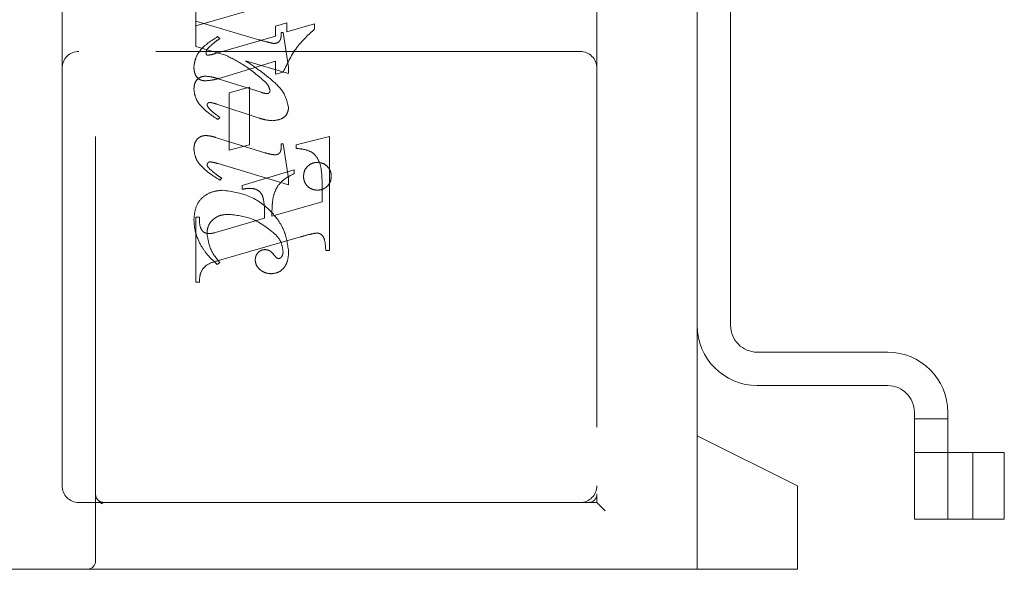
# Model space of a CAD drawing. Units: millimetres. Extents: x 11 to 205, y 5 to 292.
# Drawn here: x 148 to 151, y 209 to 211 of the extents above; entities that cross this region are included whole.
import ezdxf

# ---------------------------------------------------------------- set-up
doc = ezdxf.new("R2010")
doc.units = ezdxf.units.MM
doc.linetypes.add('HIDDEN', pattern=[1.905, 1.27, -0.635])

msp = doc.modelspace()

# ---------------------------------------------------------------- linework, layer by layer
at = {"color": 7, "linetype": 'HIDDEN', "lineweight": 18}
for p, q in [((148.5547, 209.0203), (148.5547, 212.7703)), ((150.0547, 212.5953), (150.0547, 209.2203)), ((150.3547, 209.3953), (150.3547, 212.3953)), ((150.4547, 209.7253), (150.4547, 212.0653)), ((148.4547, 211.2953), (148.4547, 210.4953)), ((148.8547, 210.6966), (148.8547, 210.6356)), ((148.8547, 210.6217), (149.0495, 210.6784)), ((148.8547, 210.5605), (148.8547, 210.6356)), ((148.8547, 210.6356), (149.0433, 210.5806)), ((149.1269, 210.6309), (149.0936, 210.6207)), ((149.1269, 210.6038), (149.1269, 210.6309)), ((149.2102, 210.6281), (149.1269, 210.6038)), ((149.2102, 210.6119), (149.2102, 210.6281)), ((149.0936, 210.6207), (149.0936, 210.5913)), ((149.1102, 210.6022), (149.1158, 210.6022)), ((149.1158, 210.6022), (149.1324, 210.4984)), ((149.0936, 210.5913), (148.9139, 210.5391)), ((148.9269, 210.5841), (148.9201, 210.5897)), ((150.0047, 210.5453), (148.5047, 210.5453)), ((148.9434, 210.5346), (148.8547, 210.5605)), ((148.9278, 210.4658), (149.0936, 210.5165)), ((149.1324, 210.4796), (149.0039, 210.5173)), ((149.0936, 210.5165), (149.0936, 210.4772)), ((148.4547, 210.4953), (148.4547, 209.2453)), ((149.0936, 210.4772), (149.1159, 210.483)), ((149.1324, 210.4984), (149.1324, 210.4796)), ((148.9216, 210.4637), (149.0499, 210.4232)), ((149.0158, 210.4384), (148.9547, 210.4217)), ((148.9547, 210.4217), (148.9547, 210.2495)), ((149.0158, 210.2661), (149.0158, 210.4384)), ((149.0439, 210.3459), (148.9179, 210.3876)), ((148.9269, 210.3476), (148.9203, 210.342)), ((148.9133, 210.2881), (149.0611, 210.2424)), ((149.2547, 210.2911), (149.1547, 210.2661)), ((149.2547, 209.9495), (149.2547, 210.2911)), ((148.9547, 210.2495), (149.0158, 210.2661)), ((149.1102, 210.2689), (149.1158, 210.2689)), ((149.1158, 210.2689), (149.1324, 210.1647)), ((149.1547, 210.2661), (149.1547, 210.255)), ((149.1324, 210.1463), (148.9212, 210.2096)), ((149.1491, 210.1911), (148.9936, 210.1439)), ((149.1491, 210.1799), (149.1491, 210.1911)), ((148.9324, 210.1661), (148.9265, 210.1605)), ((149.1324, 210.1647), (149.1324, 210.1463)), ((148.9936, 210.1439), (148.9936, 210.1328)), ((149.2324, 210.1484), (149.2324, 210.0953)), ((149.2324, 210.0953), (149.0824, 210.0523)), ((148.8658, 210.0495), (148.8547, 210.0495)), ((148.8547, 210.0495), (148.8547, 209.855)), ((149.0602, 210.0459), (148.9349, 210.009)), ((148.9349, 210.009), (148.9096, 210.002)), ((148.9229, 209.9194), (149.1679, 209.9903)), ((149.2436, 209.9495), (149.2547, 209.9495)), ((148.9269, 209.9134), (148.9191, 209.9078)), ((148.8547, 209.855), (148.8658, 209.855)), ((150.9247, 209.6453), (150.5347, 209.6453)), ((150.5347, 209.5453), (150.9247, 209.5453)), ((151.0047, 209.4653), (151.0047, 209.1453)), ((151.1047, 209.1453), (151.1047, 209.4653)), ((151.0047, 209.4453), (151.1047, 209.4453)), ((150.6547, 209.2453), (150.3547, 209.3953)), ((150.3547, 208.9953), (150.3547, 209.3953)), ((151.0047, 209.3453), (151.1047, 209.3453)), ((151.1047, 209.3453), (151.1197, 209.3453)), ((151.1197, 209.3453), (151.2737, 209.3453)), ((151.1797, 209.3453), (151.1797, 209.1453)), ((151.2737, 209.3453), (151.2737, 209.1453)), ((150.6547, 209.2453), (150.6547, 209.0203)), ((150.0547, 209.1953), (150.0547, 209.2203)), ((148.5047, 209.1953), (148.5797, 209.1953)), ((148.573, 209.1927), (148.5632, 209.2015)), ((148.5797, 209.1953), (148.5724, 209.1915)), ((148.5797, 209.1953), (148.7075, 209.1953)), ((148.7075, 209.1953), (149.9541, 209.1953)), ((150.0297, 209.1953), (149.9541, 209.1953)), ((150.0297, 209.1953), (150.0547, 209.1953)), ((150.0547, 209.1953), (150.0797, 209.1703)), ((151.0047, 209.1453), (151.1047, 209.1453)), ((151.1047, 209.1453), (151.1197, 209.1453)), ((151.1197, 209.1453), (151.2737, 209.1453)), ((150.6547, 209.0203), (150.6547, 208.9953)), ((148.5297, 208.9953), (146.2547, 208.9953)), ((148.7075, 208.9953), (148.5297, 208.9953)), ((149.9541, 208.9953), (148.7075, 208.9953)), ((149.9541, 208.9953), (150.6547, 208.9953))]:
    msp.add_line(p, q, dxfattribs=at)
for centre, radius, start, end in [((148.5047, 210.4953), 0.05, 90, 180), ((150.0047, 210.4953), 0.05, 360, 90), ((150.5347, 209.7253), 0.18, 180, 270), ((150.5347, 209.7253), 0.08, 180, 270), ((150.9247, 209.4653), 0.18, 0, 90), ((150.9247, 209.4653), 0.08, 0, 90), ((148.5047, 209.2453), 0.05, 180, 270), ((150.0047, 209.2453), 0.05, 270, 0), ((148.5797, 209.2203), 0.025, 180, 270), ((150.0297, 209.2203), 0.025, 270, 0), ((148.5297, 209.0203), 0.025, 270, 0)]:
    msp.add_arc(centre, radius, start, end, dxfattribs=at)
for points, knots in [([(149.0879, 210.5693), (149.0918, 210.5696), (149.0977, 210.57), (149.1041, 210.5746), (149.1105, 210.5844), (149.1104, 210.5943), (149.1102, 210.6022)], [0, 0, 0, 0, 0.2499111, 0.3754628, 0.5010693, 1, 1, 1, 1]), ([(149.1159, 210.483), (149.1288, 210.5105), (149.1521, 210.5597), (149.1924, 210.5959), (149.2102, 210.6119)], [0, 0, 0, 0, 0.559037, 1, 1, 1, 1]), ([(149.1159, 210.483), (149.1288, 210.5105), (149.1521, 210.5597), (149.1924, 210.5959), (149.2102, 210.6119)], [0, 0, 0, 0, 0.559037, 1, 1, 1, 1]), ([(148.9201, 210.5897), (148.9009, 210.5775), (148.874, 210.5605), (148.8526, 210.5253), (148.8503, 210.5076), (148.8491, 210.4988)], [0, 0, 0, 0, 0.559176, 0.779914, 1, 1, 1, 1]), ([(148.9201, 210.5897), (148.9009, 210.5775), (148.874, 210.5605), (148.8526, 210.5253), (148.8503, 210.5076), (148.8491, 210.4988)], [0, 0, 0, 0, 0.5591761, 0.7799143, 1, 1, 1, 1]), ([(148.8895, 210.5529), (148.8959, 210.5593), (148.9074, 210.5709), (148.9209, 210.5801), (148.9269, 210.5841)], [0, 0, 0, 0, 0.559634, 1, 1, 1, 1]), ([(149.0433, 210.5806), (149.0516, 210.5782), (149.0663, 210.5739), (149.0813, 210.5707), (149.0879, 210.5693)], [0, 0, 0, 0, 0.5600252, 1, 1, 1, 1]), ([(148.8852, 210.5426), (148.8855, 210.5447), (148.8861, 210.5485), (148.8884, 210.5515), (148.8895, 210.5529)], [0, 0, 0, 0, 0.557018, 1, 1, 1, 1]), ([(148.8884, 210.5341), (148.8877, 210.5346), (148.8862, 210.5357), (148.8856, 210.539), (148.8854, 210.5412), (148.8852, 210.5426)], [0, 0, 0, 0, 0.272117, 0.559419, 1, 1, 1, 1]), ([(148.9139, 210.5391), (148.9092, 210.5377), (148.9009, 210.5352), (148.8922, 210.5344), (148.8884, 210.5341)], [0, 0, 0, 0, 0.560204, 1, 1, 1, 1]), ([(149.0613, 210.4553), (149.041, 210.4727), (149.0047, 210.5037), (148.9621, 210.5252), (148.9434, 210.5346)], [0, 0, 0, 0, 0.559499, 1, 1, 1, 1]), ([(149.0613, 210.4553), (149.041, 210.4727), (149.0047, 210.5037), (148.9621, 210.5252), (148.9434, 210.5346)], [0, 0, 0, 0, 0.559499, 1, 1, 1, 1]), ([(149.0039, 210.5173), (149.0187, 210.5074), (149.0452, 210.4897), (149.07, 210.4697), (149.0809, 210.4608)], [0, 0, 0, 0, 0.56009, 1, 1, 1, 1]), ([(148.8491, 210.4988), (148.8494, 210.4932), (148.85, 210.4821), (148.8573, 210.4679), (148.869, 210.4588), (148.8778, 210.4579), (148.8822, 210.4575)], [0, 0, 0, 0, 0.2808211, 0.5600732, 0.7799635, 1, 1, 1, 1]), ([(148.8491, 210.4327), (148.8495, 210.4382), (148.8502, 210.4492), (148.8589, 210.4624), (148.8711, 210.4703), (148.8797, 210.471), (148.884, 210.4714)], [0, 0, 0, 0, 0.280372, 0.559639, 0.779812, 1, 1, 1, 1]), ([(148.8822, 210.4575), (148.8909, 210.4582), (148.9064, 210.4595), (148.9213, 210.4639), (148.9278, 210.4658)], [0, 0, 0, 0, 0.559704, 1, 1, 1, 1]), ([(148.884, 210.4714), (148.8912, 210.4706), (148.9039, 210.4692), (148.9162, 210.4654), (148.9216, 210.4637)], [0, 0, 0, 0, 0.559635, 1, 1, 1, 1]), ([(149.0769, 210.4279), (149.0752, 210.4337), (149.0721, 210.4441), (149.0646, 210.4519), (149.0613, 210.4553)], [0, 0, 0, 0, 0.5572214, 1, 1, 1, 1]), ([(149.0809, 210.4608), (149.0954, 210.4478), (149.1213, 210.4245), (149.1291, 210.3909), (149.1324, 210.3761)], [0, 0, 0, 0, 0.562219, 1, 1, 1, 1]), ([(148.9203, 210.342), (148.9016, 210.3546), (148.8755, 210.3722), (148.8525, 210.4062), (148.8502, 210.4239), (148.8491, 210.4327)], [0, 0, 0, 0, 0.559868, 0.780196, 1, 1, 1, 1]), ([(148.9203, 210.342), (148.9016, 210.3546), (148.8755, 210.3722), (148.8525, 210.4062), (148.8502, 210.4239), (148.8491, 210.4327)], [0, 0, 0, 0, 0.559868, 0.780196, 1, 1, 1, 1]), ([(149.0499, 210.4232), (149.0533, 210.422), (149.0593, 210.42), (149.0657, 210.4193), (149.0685, 210.419)], [0, 0, 0, 0, 0.560305, 1, 1, 1, 1]), ([(149.0685, 210.419), (149.0697, 210.4192), (149.0723, 210.4196), (149.0749, 210.4221), (149.0766, 210.4249), (149.0768, 210.4269), (149.0769, 210.4279)], [0, 0, 0, 0, 0.278503, 0.560817, 0.779202, 1, 1, 1, 1]), ([(148.8963, 210.3928), (148.8953, 210.3926), (148.8931, 210.3923), (148.8908, 210.3903), (148.8891, 210.3881), (148.8888, 210.3864), (148.8887, 210.3856)], [0, 0, 0, 0, 0.279084, 0.560494, 0.779837, 1, 1, 1, 1]), ([(148.9179, 210.3876), (148.9139, 210.3889), (148.9069, 210.3911), (148.8995, 210.3923), (148.8963, 210.3928)], [0, 0, 0, 0, 0.560301, 1, 1, 1, 1]), ([(148.8887, 210.3856), (148.8889, 210.3843), (148.8892, 210.3819), (148.8905, 210.3799), (148.891, 210.379)], [0, 0, 0, 0, 0.558078, 1, 1, 1, 1]), ([(148.891, 210.379), (148.8951, 210.3744), (148.9023, 210.3662), (148.911, 210.3596), (148.9148, 210.3567)], [0, 0, 0, 0, 0.5597666, 1, 1, 1, 1]), ([(149.1324, 210.3761), (149.1313, 210.3698), (149.129, 210.357), (149.1106, 210.3411), (149.0942, 210.3392), (149.0841, 210.3381)], [0, 0, 0, 0, 0.279406, 0.560302, 1, 1, 1, 1]), ([(148.9148, 210.3567), (148.9171, 210.355), (148.9212, 210.352), (148.9251, 210.3489), (148.9269, 210.3476)], [0, 0, 0, 0, 0.559998, 1, 1, 1, 1]), ([(149.0841, 210.3381), (149.0764, 210.3388), (149.0628, 210.34), (149.0497, 210.3441), (149.0439, 210.3459)], [0, 0, 0, 0, 0.559696, 1, 1, 1, 1]), ([(148.8491, 210.2529), (148.8495, 210.2585), (148.8503, 210.2698), (148.8587, 210.2838), (148.8709, 210.2924), (148.8798, 210.2932), (148.8843, 210.2937)], [0, 0, 0, 0, 0.28048, 0.559814, 0.779801, 1, 1, 1, 1]), ([(148.8843, 210.2937), (148.8898, 210.2932), (148.8997, 210.2923), (148.9092, 210.2894), (148.9133, 210.2881)], [0, 0, 0, 0, 0.559675, 1, 1, 1, 1]), ([(148.9265, 210.1605), (148.9065, 210.173), (148.8785, 210.1903), (148.853, 210.2251), (148.8504, 210.2436), (148.8491, 210.2529)], [0, 0, 0, 0, 0.560076, 0.780372, 1, 1, 1, 1]), ([(148.9265, 210.1605), (148.9065, 210.173), (148.8785, 210.1903), (148.853, 210.2251), (148.8504, 210.2436), (148.8491, 210.2529)], [0, 0, 0, 0, 0.560076, 0.780372, 1, 1, 1, 1]), ([(149.0611, 210.2424), (149.067, 210.2406), (149.0775, 210.2374), (149.0884, 210.2363), (149.0932, 210.2358)], [0, 0, 0, 0, 0.560234, 1, 1, 1, 1]), ([(149.0932, 210.2358), (149.0961, 210.2364), (149.1018, 210.2375), (149.1093, 210.2457), (149.11, 210.2532), (149.1105, 210.2578)], [0, 0, 0, 0, 0.279015, 0.560081, 1, 1, 1, 1]), ([(149.1105, 210.2578), (149.1105, 210.2599), (149.1104, 210.2636), (149.1103, 210.2673), (149.1102, 210.2689)], [0, 0, 0, 0, 0.5599966, 1, 1, 1, 1]), ([(149.1547, 210.255), (149.1641, 210.2542), (149.183, 210.2527), (149.2103, 210.2407), (149.2322, 210.2035), (149.2324, 210.1712), (149.2324, 210.1484)], [0, 0, 0, 0, 0.187538, 0.373396, 0.559848, 1, 1, 1, 1]), ([(149.1547, 210.255), (149.1641, 210.2542), (149.183, 210.2527), (149.2103, 210.2407), (149.2322, 210.2035), (149.2324, 210.1712), (149.2324, 210.1484)], [0, 0, 0, 0, 0.187538, 0.373396, 0.559848, 1, 1, 1, 1]), ([(148.8974, 210.2149), (148.8962, 210.2148), (148.8937, 210.2145), (148.8911, 210.2122), (148.8891, 210.2097), (148.8888, 210.2078), (148.8886, 210.2069)], [0, 0, 0, 0, 0.278686, 0.560707, 0.779986, 1, 1, 1, 1]), ([(148.9212, 210.2096), (148.9168, 210.211), (148.909, 210.2133), (148.9009, 210.2144), (148.8974, 210.2149)], [0, 0, 0, 0, 0.560231, 1, 1, 1, 1]), ([(149.1769, 210.1719), (149.1776, 210.178), (149.1791, 210.1902), (149.1905, 210.2038), (149.2041, 210.2121), (149.2137, 210.2129), (149.2186, 210.2134)], [0, 0, 0, 0, 0.2794958, 0.5593385, 0.779619, 1, 1, 1, 1]), ([(149.2186, 210.2134), (149.2247, 210.2126), (149.237, 210.2112), (149.2506, 210.1999), (149.259, 210.1863), (149.2598, 210.1767), (149.2602, 210.1719)], [0, 0, 0, 0, 0.279636, 0.55938, 0.779562, 1, 1, 1, 1]), ([(148.8886, 210.2069), (148.889, 210.2048), (148.8896, 210.2012), (148.892, 210.1984), (148.893, 210.1971)], [0, 0, 0, 0, 0.556762, 1, 1, 1, 1]), ([(148.893, 210.1971), (148.8999, 210.1907), (148.912, 210.1791), (148.9262, 210.17), (148.9324, 210.1661)], [0, 0, 0, 0, 0.559602, 1, 1, 1, 1]), ([(149.0863, 210.1104), (149.089, 210.1191), (149.0946, 210.1365), (149.1155, 210.1624), (149.1364, 210.1733), (149.1491, 210.1799)], [0, 0, 0, 0, 0.280081, 0.560262, 1, 1, 1, 1]), ([(149.2186, 210.13), (149.2124, 210.1308), (149.2001, 210.1322), (149.1865, 210.1436), (149.1781, 210.1573), (149.1773, 210.167), (149.1769, 210.1719)], [0, 0, 0, 0, 0.279608, 0.559256, 0.779565, 1, 1, 1, 1]), ([(149.2602, 210.1719), (149.2595, 210.1657), (149.2582, 210.1533), (149.2468, 210.1397), (149.2331, 210.1313), (149.2234, 210.1305), (149.2186, 210.13)], [0, 0, 0, 0, 0.279668, 0.559388, 0.779649, 1, 1, 1, 1]), ([(148.8491, 210.042), (148.8503, 210.0549), (148.8526, 210.0808), (148.8743, 210.1116), (148.9046, 210.127), (148.9248, 210.129), (148.9349, 210.13)], [0, 0, 0, 0, 0.280185, 0.559189, 0.779517, 1, 1, 1, 1]), ([(148.8491, 210.042), (148.8503, 210.0549), (148.8526, 210.0808), (148.8743, 210.1116), (148.9046, 210.127), (148.9248, 210.129), (148.9349, 210.13)], [0, 0, 0, 0, 0.280185, 0.559189, 0.779517, 1, 1, 1, 1]), ([(148.9349, 210.13), (148.9623, 210.1261), (149.0172, 210.1182), (149.08, 210.0707), (149.1224, 210.0123), (149.1291, 209.9692), (149.1324, 209.9477)], [0, 0, 0, 0, 0.27959, 0.55976, 0.780325, 1, 1, 1, 1]), ([(148.9349, 210.13), (148.9623, 210.1261), (149.0172, 210.1182), (149.08, 210.0707), (149.1224, 210.0123), (149.1291, 209.9692), (149.1324, 209.9477)], [0, 0, 0, 0, 0.27959, 0.55976, 0.780325, 1, 1, 1, 1]), ([(148.9936, 210.1328), (148.9977, 210.1336), (149.005, 210.1351), (149.0124, 210.1355), (149.0157, 210.1357)], [0, 0, 0, 0, 0.560114, 1, 1, 1, 1]), ([(149.0157, 210.1357), (149.0205, 210.1354), (149.0301, 210.135), (149.0434, 210.1286), (149.0533, 210.1175), (149.061, 210.0893), (149.0606, 210.0652), (149.0602, 210.0459)], [0, 0, 0, 0, 0.125052, 0.249624, 0.374308, 0.499013, 1, 1, 1, 1]), ([(149.0824, 210.0523), (149.0825, 210.0632), (149.0827, 210.0827), (149.0852, 210.1019), (149.0863, 210.1104)], [0, 0, 0, 0, 0.560255, 1, 1, 1, 1]), ([(148.8699, 209.9647), (148.8633, 209.9785), (148.8515, 210.003), (148.8499, 210.0301), (148.8491, 210.042)], [0, 0, 0, 0, 0.559854, 1, 1, 1, 1]), ([(148.8951, 210.0005), (148.8895, 210.001), (148.881, 210.0016), (148.8729, 210.0095), (148.8654, 210.0243), (148.8656, 210.0383), (148.8658, 210.0495)], [0, 0, 0, 0, 0.248451, 0.373573, 0.499113, 1, 1, 1, 1]), ([(148.9514, 210.0578), (148.9425, 210.0571), (148.9247, 210.0558), (148.9035, 210.0416), (148.8902, 210.0224), (148.8887, 210.0084), (148.888, 210.0015)], [0, 0, 0, 0, 0.280273, 0.559483, 0.779854, 1, 1, 1, 1]), ([(149.0957, 209.9952), (149.072, 210.0147), (149.0296, 210.0496), (148.9753, 210.0553), (148.9514, 210.0578)], [0, 0, 0, 0, 0.558517, 1, 1, 1, 1]), ([(149.0957, 209.9952), (149.072, 210.0147), (149.0296, 210.0496), (148.9753, 210.0553), (148.9514, 210.0578)], [0, 0, 0, 0, 0.558517, 1, 1, 1, 1]), ([(148.888, 210.0015), (148.891, 209.9831), (148.8964, 209.9502), (148.9175, 209.9246), (148.9269, 209.9134)], [0, 0, 0, 0, 0.558703, 1, 1, 1, 1]), ([(148.9096, 210.002), (148.9069, 210.0015), (148.9021, 210.0007), (148.8973, 210.0006), (148.8951, 210.0005)], [0, 0, 0, 0, 0.559853, 1, 1, 1, 1]), ([(149.1158, 209.9463), (149.1144, 209.9564), (149.112, 209.9746), (149.1007, 209.9889), (149.0957, 209.9952)], [0, 0, 0, 0, 0.558877, 1, 1, 1, 1]), ([(149.1679, 209.9903), (149.1771, 209.993), (149.1934, 209.9978), (149.2102, 210.0007), (149.2176, 210.002)], [0, 0, 0, 0, 0.560236, 1, 1, 1, 1]), ([(149.2176, 210.002), (149.2203, 210.0015), (149.2257, 210.0006), (149.2323, 209.9957), (149.2374, 209.9893), (149.2424, 209.9737), (149.243, 209.9603), (149.2436, 209.9495)], [0, 0, 0, 0, 0.124756, 0.249774, 0.374694, 0.499863, 1, 1, 1, 1]), ([(148.9191, 209.9078), (148.9086, 209.9173), (148.8898, 209.9343), (148.876, 209.9554), (148.8699, 209.9647)], [0, 0, 0, 0, 0.560125, 1, 1, 1, 1]), ([(149.0324, 209.9208), (149.0329, 209.9253), (149.0337, 209.9343), (149.0413, 209.9446), (149.0511, 209.9512), (149.0581, 209.9519), (149.0616, 209.9522)], [0, 0, 0, 0, 0.279932, 0.55968, 0.779991, 1, 1, 1, 1]), ([(149.0616, 209.9522), (149.0647, 209.952), (149.0708, 209.9515), (149.0806, 209.9461), (149.0856, 209.94), (149.0887, 209.9364)], [0, 0, 0, 0, 0.279827, 0.560757, 1, 1, 1, 1]), ([(149.1324, 209.9477), (149.1321, 209.9387), (149.1313, 209.9208), (149.1203, 209.8976), (149.1018, 209.8825), (149.0876, 209.8808), (149.0805, 209.88)], [0, 0, 0, 0, 0.280963, 0.560148, 0.780138, 1, 1, 1, 1]), ([(148.8658, 209.855), (148.866, 209.8641), (148.8664, 209.8821), (148.8862, 209.9097), (148.9089, 209.9157), (148.9229, 209.9194)], [0, 0, 0, 0, 0.2816132, 0.5580664, 1, 1, 1, 1]), ([(149.0805, 209.88), (149.074, 209.8806), (149.0609, 209.8818), (149.0456, 209.8923), (149.0346, 209.9054), (149.0332, 209.9157), (149.0324, 209.9208)], [0, 0, 0, 0, 0.280116, 0.560024, 0.780404, 1, 1, 1, 1]), ([(149.0887, 209.9364), (149.0908, 209.9337), (149.0938, 209.9299), (149.0988, 209.9262), (149.1015, 209.9258), (149.1028, 209.9255)], [0, 0, 0, 0, 0.5594794, 0.7804965, 1, 1, 1, 1]), ([(149.1028, 209.9255), (149.1038, 209.9256), (149.1057, 209.9257), (149.1087, 209.9272), (149.1102, 209.9291), (149.1112, 209.9302)], [0, 0, 0, 0, 0.28013, 0.56151, 1, 1, 1, 1]), ([(149.1112, 209.9302), (149.1127, 209.933), (149.1155, 209.938), (149.1157, 209.9437), (149.1158, 209.9463)], [0, 0, 0, 0, 0.559018, 1, 1, 1, 1])]:
    msp.add_open_spline(points, degree=3, knots=knots, dxfattribs=at)
msp.add_open_spline([(148.5797, 209.1953), (148.5764, 209.1957), (148.5698, 209.1964), (148.5616, 209.2022), (148.5558, 209.2105), (148.555, 209.217), (148.5547, 209.2203)], degree=3, dxfattribs=at)

doc.saveas('drawing.dxf')
